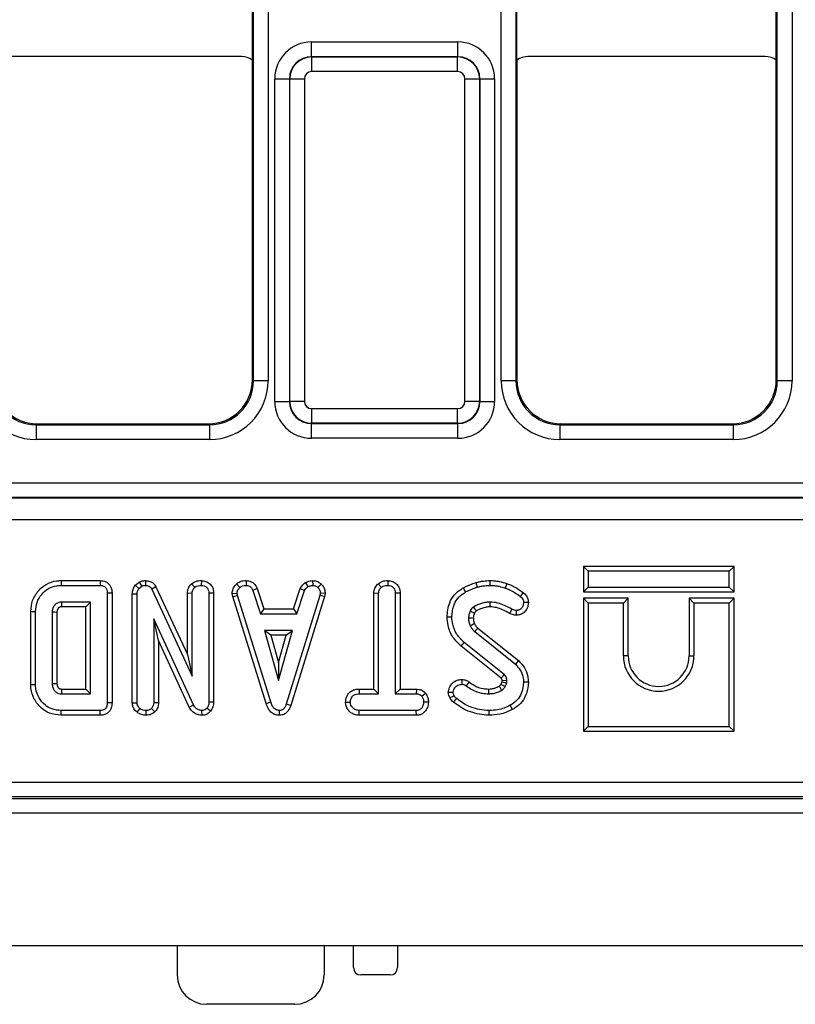
# Model space of a CAD drawing. Units: millimetres. Extents: x -121 to 664, y -32 to 370.
# Drawn here: x 112 to 123, y 157 to 171 of the extents above; entities that cross this region are included whole.
import ezdxf

# ---------------------------------------------------------------- set-up
doc = ezdxf.new("R2010")
doc.units = ezdxf.units.MM

msp = doc.modelspace()

# ---------------------------------------------------------------- linework, layer by layer
at = {"color": 7, "linetype": 'Continuous', "lineweight": 25}
for p, q in [((115.397518, 165.811332), (115.397518, 181.639564)), ((115.597487, 181.639564), (115.597487, 165.811332)), ((118.769498, 165.811332), (118.769498, 181.639564)), ((118.969468, 181.639564), (118.969468, 165.811332)), ((122.527518, 165.811332), (122.527518, 181.639564)), ((122.727487, 181.639564), (122.727487, 165.811332)), ((115.383493, 170.175452), (115.383493, 171.275444)), ((118.983493, 170.175452), (118.983493, 171.275444)), ((122.513493, 170.175452), (122.513493, 171.275444)), ((116.186877, 170.222033), (116.186877, 170.422003)), ((116.186877, 170.422003), (118.180108, 170.422003)), ((118.180108, 170.222033), (118.180108, 170.422003)), ((115.233499, 170.225448), (112.003487, 170.225448)), ((116.186877, 170.222033), (116.19049, 170.21842)), ((118.180108, 170.222033), (116.186877, 170.222033)), ((116.19049, 170.018451), (116.19049, 170.21842)), ((116.19049, 170.21842), (118.176495, 170.21842)), ((118.176495, 170.21842), (118.180108, 170.222033)), ((118.176495, 170.018451), (118.176495, 170.21842)), ((122.363499, 170.225448), (119.133487, 170.225448)), ((115.383493, 165.825357), (115.383493, 170.175452)), ((118.983493, 170.175452), (118.983493, 165.825357)), ((122.513493, 165.825357), (122.513493, 170.175452)), ((115.686953, 169.922079), (115.886923, 169.922079)), ((115.686953, 165.528741), (115.686953, 169.922079)), ((115.890536, 169.918466), (115.886923, 169.922079)), ((115.886923, 169.922079), (115.886923, 165.528741)), ((115.890536, 169.918466), (116.090505, 169.918466)), ((115.890536, 165.532354), (115.890536, 169.918466)), ((116.090505, 169.918466), (116.090505, 165.532354)), ((118.176495, 170.018451), (116.19049, 170.018451)), ((118.27648, 169.918466), (118.47645, 169.918466)), ((118.27648, 165.532354), (118.27648, 169.918466)), ((118.480063, 169.922079), (118.47645, 169.918466)), ((118.47645, 169.918466), (118.47645, 165.532354)), ((118.480063, 165.528741), (118.480063, 169.922079)), ((118.480063, 169.922079), (118.680032, 169.922079)), ((118.680032, 169.922079), (118.680032, 165.528741)), ((115.383493, 165.825357), (115.397518, 165.811332)), ((115.597487, 165.811332), (115.397518, 165.811332)), ((118.969468, 165.811332), (118.769498, 165.811332)), ((118.969468, 165.811332), (118.983493, 165.825357)), ((122.513493, 165.825357), (122.527518, 165.811332)), ((122.727487, 165.811332), (122.527518, 165.811332)), ((115.686953, 165.528741), (115.886923, 165.528741)), ((115.886923, 165.528741), (115.890536, 165.532354)), ((115.890536, 165.532354), (116.090505, 165.532354)), ((118.27648, 165.532354), (118.47645, 165.532354)), ((118.47645, 165.532354), (118.480063, 165.528741)), ((118.480063, 165.528741), (118.680032, 165.528741)), ((116.19049, 165.432369), (118.176495, 165.432369)), ((116.19049, 165.2324), (116.19049, 165.432369)), ((118.176495, 165.2324), (118.176495, 165.432369)), ((112.453401, 165.225448), (112.439376, 165.211423)), ((112.453401, 165.225448), (114.783584, 165.225448)), ((114.797609, 165.211423), (114.783584, 165.225448)), ((116.19049, 165.2324), (116.186877, 165.228787)), ((116.186877, 165.228787), (118.180108, 165.228787)), ((116.186877, 165.028817), (116.186877, 165.228787)), ((118.176495, 165.2324), (116.19049, 165.2324)), ((118.180108, 165.228787), (118.176495, 165.2324)), ((118.180108, 165.028817), (118.180108, 165.228787)), ((119.583401, 165.225448), (119.569376, 165.211423)), ((119.583401, 165.225448), (121.913584, 165.225448)), ((121.927609, 165.211423), (121.913584, 165.225448)), ((112.439376, 165.211423), (112.439376, 165.011453)), ((112.439376, 165.211423), (114.797609, 165.211423)), ((114.797609, 165.211423), (114.797609, 165.011453)), ((119.569376, 165.211423), (119.569376, 165.011453)), ((119.569376, 165.211423), (121.927609, 165.211423)), ((121.927609, 165.211423), (121.927609, 165.011453)), ((114.797609, 165.011453), (112.439376, 165.011453)), ((118.180108, 165.028817), (116.186877, 165.028817)), ((121.927609, 165.011453), (119.569376, 165.011453)), ((49.622487, 164.421987), (149.094498, 164.421987)), ((149.087638, 164.222018), (49.629347, 164.222018)), ((49.631245, 164.22012), (149.08574, 164.22012)), ((149.084025, 163.920166), (49.63296, 163.920166)), ((119.887346, 163.284047), (119.887346, 162.937565)), ((119.887346, 163.284047), (119.952587, 163.218806)), ((121.937828, 163.284047), (119.887346, 163.284047)), ((119.952587, 163.218806), (119.952587, 163.002806)), ((121.872587, 163.218806), (119.952587, 163.218806)), ((121.937828, 163.284047), (121.872587, 163.218806)), ((121.872587, 163.002806), (121.872587, 163.218806)), ((121.937828, 162.937565), (121.937828, 163.284047)), ((112.777897, 163.092047), (112.778847, 163.026806)), ((112.777897, 163.092047), (113.310141, 163.092047)), ((113.310141, 163.092047), (113.308813, 163.026806)), ((113.929319, 163.092096), (113.928384, 163.026806)), ((114.687972, 163.092109), (114.687506, 163.026806)), ((115.297399, 163.092143), (115.29608, 163.026806)), ((116.20036, 163.092241), (116.203479, 163.026806)), ((117.226141, 163.092109), (117.225668, 163.026806)), ((118.615692, 163.092065), (118.615357, 163.026806)), ((112.778847, 163.026806), (113.308813, 163.026806)), ((113.789225, 163.029859), (113.842107, 163.072363)), ((113.789225, 163.029859), (113.837928, 162.985302)), ((113.837928, 162.985302), (113.875884, 163.015809)), ((113.842107, 163.072363), (113.875884, 163.015809)), ((114.070481, 163.00638), (114.012455, 162.976434)), ((114.012455, 162.976434), (114.562641, 161.791991)), ((114.070481, 163.00638), (114.4974, 162.087307)), ((114.55467, 163.048993), (114.599178, 163.00091)), ((115.167068, 163.046264), (115.2113, 162.998073)), ((115.447987, 162.98283), (115.387246, 162.958698)), ((115.387246, 162.958698), (115.491891, 162.64086)), ((115.447987, 162.98283), (115.539097, 162.706101)), ((115.942, 162.706101), (116.033148, 162.983253)), ((115.989222, 162.64086), (116.093868, 162.959052)), ((116.033148, 162.983253), (116.093868, 162.959052)), ((116.101937, 163.063779), (116.138563, 163.009424)), ((116.319586, 163.044797), (116.27478, 162.997363)), ((117.093283, 163.048979), (117.137695, 163.00091)), ((118.251895, 162.99305), (118.283685, 162.935995)), ((118.422889, 163.064939), (118.44154, 163.002329)), ((118.84687, 163.051513), (118.825357, 162.989914)), ((119.887346, 162.937565), (119.952587, 163.002806)), ((119.952587, 163.002806), (121.872587, 163.002806)), ((121.937828, 162.937565), (121.872587, 163.002806)), ((113.472315, 162.921859), (113.407074, 162.921096)), ((113.407074, 162.921096), (113.407074, 161.429812)), ((113.472315, 162.921859), (113.472315, 161.429037)), ((113.748211, 162.913031), (113.813452, 162.911873)), ((113.748211, 161.427406), (113.748211, 162.913031)), ((113.813452, 161.429458), (113.813452, 162.911873)), ((114.4974, 162.923593), (114.562641, 162.921806)), ((114.4974, 162.087307), (114.4974, 162.923593)), ((114.562641, 161.791991), (114.562641, 162.921806)), ((114.854909, 162.922007), (114.789668, 162.921096)), ((114.789668, 162.921096), (114.789668, 161.437971)), ((114.854909, 162.922007), (114.854909, 161.436709)), ((115.107685, 162.918236), (115.173344, 162.922515)), ((115.116409, 162.874134), (115.107685, 162.918236)), ((115.116409, 162.874134), (115.179729, 162.890235)), ((115.570236, 161.420962), (115.116409, 162.874134)), ((115.179729, 162.890235), (115.173344, 162.922515)), ((115.632719, 161.439745), (115.179729, 162.890235)), ((116.300675, 162.888816), (115.843428, 161.410657)), ((116.364189, 162.873371), (115.905284, 161.389852)), ((116.306705, 162.922515), (116.300675, 162.888816)), ((116.364189, 162.873371), (116.300675, 162.888816)), ((116.372262, 162.918488), (116.306705, 162.922515)), ((116.372262, 162.918488), (116.364189, 162.873371)), ((117.035562, 162.923873), (117.100803, 162.92216)), ((117.035562, 161.616371), (117.035562, 162.923873)), ((117.100803, 161.55113), (117.100803, 162.92216)), ((117.393071, 162.923002), (117.32783, 162.92216)), ((117.32783, 162.92216), (117.32783, 161.55113)), ((117.393071, 162.923002), (117.393071, 161.616371)), ((119.068229, 162.929873), (119.029327, 162.877464)), ((119.887346, 162.937565), (121.937828, 162.937565)), ((119.887346, 162.852047), (119.952587, 162.786806)), ((120.497828, 162.852047), (119.887346, 162.852047)), ((119.887346, 162.852047), (119.887346, 161.041565)), ((120.497828, 162.852047), (120.432587, 162.786806)), ((120.497828, 162.066806), (120.497828, 162.852047)), ((121.327346, 162.852047), (121.327346, 162.066806)), ((121.327346, 162.852047), (121.392587, 162.786806)), ((121.937828, 162.852047), (121.327346, 162.852047)), ((121.937828, 162.852047), (121.872587, 162.786806)), ((121.937828, 161.041565), (121.937828, 162.852047)), ((113.180047, 162.799779), (112.782749, 162.799779)), ((112.782749, 162.799779), (112.784609, 162.734538)), ((113.114806, 162.734538), (112.784609, 162.734538)), ((113.114806, 162.734538), (113.180047, 162.799779)), ((113.114806, 161.616371), (113.114806, 162.734538)), ((113.180047, 161.55113), (113.180047, 162.799779)), ((115.539097, 162.706101), (115.491891, 162.64086)), ((115.539097, 162.706101), (115.942, 162.706101)), ((115.942, 162.706101), (115.989222, 162.64086)), ((118.885587, 162.643057), (118.915459, 162.701164)), ((118.979376, 162.620926), (118.978601, 162.686265)), ((119.139009, 162.793581), (119.073668, 162.793039)), ((119.952587, 162.786806), (119.952587, 161.106806)), ((120.432587, 162.786806), (119.952587, 162.786806)), ((120.432587, 162.066806), (120.432587, 162.786806)), ((121.392587, 162.786806), (121.392587, 162.066806)), ((121.872587, 162.786806), (121.392587, 162.786806)), ((121.872587, 161.106806), (121.872587, 162.786806)), ((112.365616, 162.673502), (112.430857, 162.672785)), ((112.365616, 161.677455), (112.365616, 162.673502)), ((112.430857, 161.678123), (112.430857, 162.672785)), ((112.657884, 162.660725), (112.657884, 161.690184)), ((112.723125, 162.65976), (112.723125, 161.691358)), ((114.580023, 161.401079), (114.040479, 162.572752)), ((114.040479, 162.572752), (114.040479, 161.429812)), ((114.10572, 162.275097), (114.040479, 162.572752)), ((115.491891, 162.64086), (115.989222, 162.64086)), ((118.032181, 162.597252), (118.097452, 162.597583)), ((115.549003, 162.413833), (115.739138, 161.732752)), ((115.929273, 162.413833), (115.549003, 162.413833)), ((115.634951, 162.348592), (115.549003, 162.413833)), ((115.739138, 161.732752), (115.929273, 162.413833)), ((115.843324, 162.348592), (115.929273, 162.413833)), ((118.452399, 162.446188), (119.003667, 162.002769)), ((114.10572, 162.275097), (114.10572, 161.428375)), ((114.521816, 161.371504), (114.10572, 162.275097)), ((115.634951, 162.348592), (115.739138, 161.975386)), ((115.843324, 162.348592), (115.634951, 162.348592)), ((115.739138, 161.975386), (115.843324, 162.348592)), ((118.409259, 162.39716), (118.962283, 161.952329)), ((118.225574, 162.198912), (118.266658, 162.249593)), ((118.767234, 161.762398), (118.225574, 162.198912)), ((118.809395, 161.812211), (118.266658, 162.249593)), ((114.4974, 162.087307), (114.562641, 161.791991)), ((120.497828, 162.066806), (120.432587, 162.066806)), ((121.327346, 162.066806), (121.392587, 162.066806)), ((115.739138, 161.975386), (115.739138, 161.732752)), ((119.003667, 162.002769), (118.962283, 161.952329)), ((118.235125, 161.745928), (118.234732, 161.680606)), ((112.365616, 161.677455), (112.430857, 161.678123)), ((112.657884, 161.690184), (112.723125, 161.691358)), ((112.784458, 161.616371), (113.114806, 161.616371)), ((113.114806, 161.616371), (113.180047, 161.55113)), ((116.836454, 161.616371), (116.837594, 161.55113)), ((116.836454, 161.616371), (117.035562, 161.616371)), ((117.035562, 161.616371), (117.100803, 161.55113)), ((117.393071, 161.616371), (117.32783, 161.55113)), ((117.393071, 161.616371), (117.615391, 161.616371)), ((117.615391, 161.616371), (117.613743, 161.55113)), ((118.331946, 161.712384), (118.293972, 161.659323)), ((118.767393, 161.682662), (118.78088, 161.712768)), ((118.846641, 161.730623), (118.781403, 161.728589)), ((118.824293, 161.6501), (118.844158, 161.694441)), ((119.138931, 161.708069), (119.073668, 161.708275)), ((112.782749, 161.55113), (113.180047, 161.55113)), ((116.837594, 161.55113), (117.100803, 161.55113)), ((117.32783, 161.55113), (117.613743, 161.55113)), ((117.741758, 161.557629), (117.690364, 161.516721)), ((118.048531, 161.571606), (118.114124, 161.572059)), ((113.472315, 161.429037), (113.407074, 161.429812)), ((113.748211, 161.427406), (113.813452, 161.429458)), ((113.81271, 161.299173), (113.853891, 161.349998)), ((114.057177, 161.306435), (114.010682, 161.352836)), ((114.10572, 161.428375), (114.040479, 161.429812)), ((114.521816, 161.371504), (114.580023, 161.401079)), ((114.81205, 161.312861), (114.763063, 161.356029)), ((114.854909, 161.436709), (114.789668, 161.437971)), ((115.570236, 161.420962), (115.632719, 161.439745)), ((115.905284, 161.389852), (115.843428, 161.410657)), ((116.649429, 161.437508), (116.714857, 161.437616)), ((117.779059, 161.437213), (117.713776, 161.437616)), ((118.922481, 161.337866), (118.890982, 161.395049)), ((112.777881, 161.258862), (112.778847, 161.324103)), ((113.310153, 161.258862), (112.777881, 161.258862)), ((113.308813, 161.324103), (112.778847, 161.324103)), ((113.310153, 161.258862), (113.308813, 161.324103)), ((113.938602, 161.258784), (113.938317, 161.324103)), ((114.698057, 161.258812), (114.696374, 161.324103)), ((115.750072, 161.258777), (115.74978, 161.324103)), ((116.836452, 161.258862), (116.837949, 161.324103)), ((117.615126, 161.258862), (116.836452, 161.258862)), ((117.613388, 161.324103), (116.837949, 161.324103)), ((117.615126, 161.258862), (117.613388, 161.324103)), ((118.603624, 161.258837), (118.603651, 161.324103)), ((119.887346, 161.041565), (119.952587, 161.106806)), ((119.952587, 161.106806), (121.872587, 161.106806)), ((121.937828, 161.041565), (121.872587, 161.106806)), ((119.887346, 161.041565), (121.937828, 161.041565)), ((74.418493, 160.349916), (124.298493, 160.349916)), ((124.301923, 160.149946), (74.415063, 160.149946)), ((75.33314, 160.125448), (123.383846, 160.125448)), ((249.358493, 159.925448), (49.358493, 159.925448)), ((49.358493, 158.125448), (249.358493, 158.125448)), ((114.358493, 158.125448), (114.358493, 157.725448)), ((116.358493, 158.125448), (116.358493, 157.725448)), ((116.758493, 157.825448), (116.758493, 158.125448)), ((117.358493, 158.125448), (117.358493, 157.825448)), ((117.258493, 157.725448), (116.858493, 157.725448)), ((115.958493, 157.325448), (114.758493, 157.325448))]:
    msp.add_line(p, q, dxfattribs=at)
at = {"color": 7, "linetype": 'Continuous', "lineweight": 25, "flags": 128}
for points in [[(118.619865, 162.734504), (118.619453, 162.762519), (118.618905, 162.799779)], [(112.723125, 162.65976), (112.694698, 162.660186), (112.657884, 162.660725)], [(118.389768, 162.583092), (118.365393, 162.582812), (118.324479, 162.582329)], [(118.405117, 162.503303), (118.390757, 162.497091), (118.367905, 162.487209), (118.345053, 162.477329)], [(118.452399, 162.446188), (118.442082, 162.434469), (118.425669, 162.415816), (118.409259, 162.39716)], [(118.597107, 161.616399), (118.597161, 161.594261), (118.597266, 161.55113)], [(118.069185, 161.498644), (118.085512, 161.506521), (118.106737, 161.516762), (118.127959, 161.527008)], [(118.122839, 161.435069), (118.134213, 161.449178), (118.149, 161.467519), (118.163786, 161.48586)]]:
    msp.add_lwpolyline(points, dxfattribs=at)
at = {"color": 7, "linetype": 'Continuous', "lineweight": 25}
for centre, radius, start, end in [((94.64785, 111.424518), 56.464888, 65.1181583, 65.1844033), ((120.912587, 162.066806), 0.48, 180, 0), ((120.912587, 162.066806), 0.414759, 180, 0), ((114.758493, 157.725448), 0.4, 180, 270), ((115.958493, 157.725448), 0.4, 270, 0), ((116.858493, 157.825448), 0.1, 180, 270), ((117.258493, 157.825448), 0.1, 270, 0)]:
    msp.add_arc(centre, radius, start, end, dxfattribs=at)
for centre, major_axis, ratio, start_param, end_param in [((116.187029, 169.921927), (-0.353661, 0.353661), 0.99969546, 5.497939437, 7.068431177), ((118.179956, 169.921927), (-0.353661, -0.353661), 0.99969546, 2.356346783, 3.926838524), ((115.233487, 169.975442), (0.176785, 0.176785), 0.999951263, 0.141909239, 0.785373794), ((116.187029, 169.921927), (0.212283, -0.212283), 0.999289757, 2.356346783, 3.926838524), ((116.19052, 169.918436), (0.212132, 0.212132), 0.999898518, 0.785550457, 2.356042197), ((118.176465, 169.918436), (0.212132, -0.212132), 0.999898518, 0.785550457, 2.356042197), ((118.179956, 169.921927), (0.212283, 0.212283), 0.999289757, 5.497939437, 7.068431177), ((119.133499, 169.975442), (0.176785, -0.176785), 0.999951263, 2.356218859, 2.999683415), ((122.363487, 169.975442), (0.176785, 0.176785), 0.999951263, 0.141909239, 0.785373794), ((116.19052, 169.918436), (-0.070732, 0.070732), 0.99969546, 5.497939437, 7.068431177), ((118.176465, 169.918436), (-0.070732, -0.070732), 0.99969546, 2.356346783, 3.926838524), ((112.43962, 165.811575), (-0.565858, -0.565858), 0.99969546, 5.497939437, 7.068431177), ((112.43962, 165.811575), (0.424479, 0.424479), 0.999492567, 2.356346783, 3.926838524), ((112.453584, 165.825539), (-0.424393, -0.424393), 0.99969546, 5.497939437, 7.068431177), ((114.783401, 165.825539), (0.424393, -0.424393), 0.99969546, 5.497939437, 7.068431177), ((114.797365, 165.811575), (0.565858, -0.565858), 0.99969546, 5.497939437, 7.068431177), ((114.797365, 165.811575), (0.424479, -0.424479), 0.999492567, 5.497939437, 7.068431177), ((119.56962, 165.811575), (-0.565858, -0.565858), 0.99969546, 5.497939437, 7.068431177), ((119.56962, 165.811575), (0.424479, 0.424479), 0.999492567, 2.356346783, 3.926838524), ((119.583584, 165.825539), (-0.424393, -0.424393), 0.99969546, 5.497939437, 7.068431177), ((121.913401, 165.825539), (0.424393, -0.424393), 0.99969546, 5.497939437, 7.068431177), ((121.927365, 165.811575), (0.565858, -0.565858), 0.99969546, 5.497939437, 7.068431177), ((121.927365, 165.811575), (0.424479, -0.424479), 0.999492567, 5.497939437, 7.068431177), ((116.187029, 165.528893), (-0.353661, -0.353661), 0.99969546, 5.497939437, 7.068431177), ((116.187029, 165.528893), (0.212283, 0.212283), 0.999289757, 2.356346783, 3.926838524), ((116.19052, 165.532384), (0.212132, -0.212132), 0.999898518, 3.92714311, 5.497634851), ((116.19052, 165.532384), (-0.070732, -0.070732), 0.99969546, 5.497939437, 7.068431177), ((118.176465, 165.532384), (0.070732, -0.070732), 0.99969546, 5.497939437, 7.068431177), ((118.176465, 165.532384), (0.212132, 0.212132), 0.999898518, 3.92714311, 5.497634851), ((118.179956, 165.528893), (0.212283, -0.212283), 0.999289757, 5.497939437, 7.068431177), ((118.179956, 165.528893), (0.353661, -0.353661), 0.99969546, 5.497939437, 7.068431177)]:
    msp.add_ellipse(centre, major_axis=major_axis, ratio=ratio, start_param=start_param, end_param=end_param, dxfattribs=at)
for points, knots in [([(112.365616, 162.673502), (112.370729, 162.723484), (112.381131, 162.825178), (112.463707, 162.955578), (112.57725, 163.05185), (112.690541, 163.088672), (112.757584, 163.091262), (112.777897, 163.092047)], [0, 0, 0, 0, 0.2292821887, 0.4665029576, 0.6904207848, 0.9062045234, 1, 1, 1, 1]), ([(113.310141, 163.092047), (113.336802, 163.089372), (113.379272, 163.085112), (113.427661, 163.051226), (113.455653, 163.012451), (113.470377, 162.967593), (113.471686, 162.936705), (113.472315, 162.921859)], [0, 0, 0, 0, 0.297707358, 0.474248575, 0.650571952, 0.8320542671, 1, 1, 1, 1]), ([(113.842107, 163.072363), (113.855665, 163.078239), (113.883479, 163.090294), (113.913785, 163.091485), (113.929319, 163.092096)], [0, 0, 0, 0, 0.487470957, 1, 1, 1, 1]), ([(113.929319, 163.092096), (113.949211, 163.090205), (113.98604, 163.086705), (114.03354, 163.05875), (114.057934, 163.028693), (114.068343, 163.010181), (114.070481, 163.00638)], [0, 0, 0, 0, 0.341753901, 0.632757312, 0.924583384, 1, 1, 1, 1]), ([(114.55467, 163.048993), (114.573389, 163.061691), (114.613494, 163.088894), (114.662069, 163.090991), (114.687972, 163.092109)], [0, 0, 0, 0, 0.466750327, 1, 1, 1, 1]), ([(114.687972, 163.092109), (114.708636, 163.089932), (114.750548, 163.085516), (114.804282, 163.05253), (114.839012, 163.006708), (114.853298, 162.961235), (114.854436, 162.933538), (114.854909, 162.922007)], [0, 0, 0, 0, 0.232538495, 0.47164822, 0.687370459, 0.869840299, 1, 1, 1, 1]), ([(115.167068, 163.046264), (115.178617, 163.055162), (115.205629, 163.075976), (115.251864, 163.090226), (115.284341, 163.091593), (115.297399, 163.092143)], [0, 0, 0, 0, 0.3086901317, 0.7220489375, 1, 1, 1, 1]), ([(115.297399, 163.092143), (115.321375, 163.089214), (115.361087, 163.084363), (115.411181, 163.049261), (115.434014, 163.012875), (115.445206, 162.988809), (115.447987, 162.98283)], [0, 0, 0, 0, 0.360408188, 0.59693802, 0.899868001, 1, 1, 1, 1]), ([(116.101937, 163.063779), (116.113287, 163.069637), (116.134373, 163.080521), (116.168259, 163.087696), (116.189702, 163.090732), (116.20036, 163.092241)], [0, 0, 0, 0, 0.369594228, 0.686660896, 1, 1, 1, 1]), ([(116.20036, 163.092241), (116.213924, 163.091526), (116.245467, 163.089863), (116.28738, 163.072794), (116.310275, 163.052891), (116.319586, 163.044797)], [0, 0, 0, 0, 0.30919603, 0.719046905, 1, 1, 1, 1]), ([(117.093283, 163.048979), (117.111851, 163.061685), (117.15175, 163.088989), (117.200225, 163.091022), (117.226141, 163.092109)], [0, 0, 0, 0, 0.465366176, 1, 1, 1, 1]), ([(117.226141, 163.092109), (117.246802, 163.08993), (117.288705, 163.085512), (117.342473, 163.052539), (117.377079, 163.006688), (117.391544, 162.961606), (117.392627, 162.934226), (117.393071, 162.923002)], [0, 0, 0, 0, 0.2333896785, 0.4733448022, 0.6899077483, 0.8728742207, 1, 1, 1, 1]), ([(118.422889, 163.064939), (118.440325, 163.069144), (118.475601, 163.077652), (118.539758, 163.089144), (118.586908, 163.090958), (118.615692, 163.092065)], [0, 0, 0, 0, 0.275738816, 0.55785599, 1, 1, 1, 1]), ([(118.615692, 163.092065), (118.636628, 163.091406), (118.678977, 163.090073), (118.757154, 163.079808), (118.81225, 163.062432), (118.84687, 163.051513)], [0, 0, 0, 0, 0.26651316, 0.53911948, 1, 1, 1, 1]), ([(112.430857, 162.672785), (112.434974, 162.714596), (112.443225, 162.798389), (112.510257, 162.906985), (112.602788, 162.989763), (112.700293, 163.023731), (112.75952, 163.026049), (112.778847, 163.026806)], [0, 0, 0, 0, 0.226684021, 0.454296879, 0.676757968, 0.894514815, 1, 1, 1, 1]), ([(113.308813, 163.026806), (113.326096, 163.02549), (113.351907, 163.023524), (113.380683, 163.004303), (113.397691, 162.980948), (113.406168, 162.951888), (113.406793, 162.930632), (113.407074, 162.921096)], [0, 0, 0, 0, 0.3087785178, 0.4611372987, 0.6132102085, 0.8264786887, 1, 1, 1, 1]), ([(113.748211, 162.913031), (113.749935, 162.933173), (113.753562, 162.975548), (113.776952, 163.01117), (113.789225, 163.029859)], [0, 0, 0, 0, 0.475317719, 1, 1, 1, 1]), ([(113.813452, 162.911873), (113.814375, 162.924411), (113.815802, 162.943783), (113.826487, 162.968029), (113.834082, 162.979496), (113.837928, 162.985302)], [0, 0, 0, 0, 0.47520265, 0.734257117, 1, 1, 1, 1]), ([(113.875884, 163.015809), (113.884054, 163.019229), (113.896493, 163.024435), (113.914521, 163.026423), (113.923747, 163.026678), (113.928384, 163.026806)], [0, 0, 0, 0, 0.487698682, 0.742525897, 1, 1, 1, 1]), ([(113.928384, 163.026806), (113.94317, 163.025304), (113.96728, 163.022856), (113.995553, 163.003584), (114.006559, 162.98681), (114.011789, 162.977607), (114.012455, 162.976434)], [0, 0, 0, 0, 0.424547626, 0.692333203, 0.960798974, 1, 1, 1, 1]), ([(114.4974, 162.923593), (114.500322, 162.945412), (114.506197, 162.989287), (114.535603, 163.027906), (114.552474, 163.046564), (114.55467, 163.048993)], [0, 0, 0, 0, 0.4625024414, 0.9300292521, 1, 1, 1, 1]), ([(114.562641, 162.921806), (114.563678, 162.932241), (114.566072, 162.956332), (114.582521, 162.982345), (114.595376, 162.996672), (114.599178, 163.00091)], [0, 0, 0, 0, 0.349873282, 0.80768762, 1, 1, 1, 1]), ([(114.599178, 163.00091), (114.607294, 163.006695), (114.626996, 163.020738), (114.658916, 163.025669), (114.680226, 163.026516), (114.687506, 163.026806)], [0, 0, 0, 0, 0.315587532, 0.766166306, 1, 1, 1, 1]), ([(114.687506, 163.026806), (114.700909, 163.02542), (114.727861, 163.022635), (114.759584, 163.002697), (114.781199, 162.97446), (114.788969, 162.946546), (114.789489, 162.927606), (114.789668, 162.921096)], [0, 0, 0, 0, 0.242807288, 0.488282755, 0.655086125, 0.881452266, 1, 1, 1, 1]), ([(115.107685, 162.918236), (115.109989, 162.938799), (115.114645, 162.980353), (115.143253, 163.021209), (115.16232, 163.041269), (115.167068, 163.046264)], [0, 0, 0, 0, 0.423872482, 0.85654008, 1, 1, 1, 1]), ([(115.173344, 162.922515), (115.174861, 162.933439), (115.178334, 162.958454), (115.196427, 162.9823), (115.20867, 162.995283), (115.2113, 162.998073)], [0, 0, 0, 0, 0.378390475, 0.866449844, 1, 1, 1, 1]), ([(115.2113, 162.998073), (115.223054, 163.006418), (115.246617, 163.023147), (115.277925, 163.026132), (115.294113, 163.026733), (115.29608, 163.026806)], [0, 0, 0, 0, 0.466511894, 0.935162353, 1, 1, 1, 1]), ([(115.29608, 163.026806), (115.308065, 163.025606), (115.328057, 163.023604), (115.353835, 163.010937), (115.372823, 162.988769), (115.381777, 162.970101), (115.387246, 162.958698)], [0, 0, 0, 0, 0.294608719, 0.491434806, 0.689335745, 1, 1, 1, 1]), ([(116.033148, 162.983253), (116.046573, 163.004643), (116.065675, 163.035077), (116.09363, 163.057204), (116.101937, 163.063779)], [0, 0, 0, 0, 0.702854976, 1, 1, 1, 1]), ([(116.093868, 162.959052), (116.098771, 162.967566), (116.106902, 162.981684), (116.123711, 162.997076), (116.133602, 163.005299), (116.138563, 163.009424)], [0, 0, 0, 0, 0.430865907, 0.714497616, 1, 1, 1, 1]), ([(116.138563, 163.009424), (116.148716, 163.013798), (116.164169, 163.020456), (116.186404, 163.024373), (116.197782, 163.025994), (116.203479, 163.026806)], [0, 0, 0, 0, 0.488909822, 0.744104238, 1, 1, 1, 1]), ([(116.203479, 163.026806), (116.215793, 163.025736), (116.240552, 163.023586), (116.263099, 163.008098), (116.273467, 162.99857), (116.27478, 162.997363)], [0, 0, 0, 0, 0.463556448, 0.932056919, 1, 1, 1, 1]), ([(116.27478, 162.997363), (116.283503, 162.987845), (116.301024, 162.968728), (116.305788, 162.940027), (116.30658, 162.924907), (116.306705, 162.922515)], [0, 0, 0, 0, 0.454953856, 0.91378855, 1, 1, 1, 1]), ([(116.319586, 163.044797), (116.332374, 163.030758), (116.35818, 163.002428), (116.37054, 162.955457), (116.371845, 162.927453), (116.372262, 162.918488)], [0, 0, 0, 0, 0.400432609, 0.808060503, 1, 1, 1, 1]), ([(117.035562, 162.923873), (117.038511, 162.945618), (117.044438, 162.989331), (117.073779, 163.028045), (117.090964, 163.04649), (117.093283, 163.048979)], [0, 0, 0, 0, 0.461293196, 0.927305427, 1, 1, 1, 1]), ([(117.100803, 162.92216), (117.101661, 162.931655), (117.103748, 162.954762), (117.11956, 162.981203), (117.133208, 162.996034), (117.137695, 163.00091)], [0, 0, 0, 0, 0.318862789, 0.776028705, 1, 1, 1, 1]), ([(117.137695, 163.00091), (117.144521, 163.006039), (117.161342, 163.018677), (117.192756, 163.025395), (117.215387, 163.026365), (117.225668, 163.026806)], [0, 0, 0, 0, 0.2714857911, 0.6690230894, 1, 1, 1, 1]), ([(117.225668, 163.026806), (117.239063, 163.02542), (117.266001, 163.022635), (117.297794, 163.002695), (117.319491, 162.974174), (117.327244, 162.946585), (117.327689, 162.928036), (117.32783, 162.92216)], [0, 0, 0, 0, 0.2442759171, 0.4912336055, 0.6600889351, 0.892339285, 1, 1, 1, 1]), ([(118.032181, 162.597252), (118.038549, 162.66309), (118.049087, 162.772036), (118.128616, 162.905261), (118.203076, 162.96296), (118.245656, 162.989204), (118.251895, 162.99305)], [0, 0, 0, 0, 0.413068629, 0.683528144, 0.953628984, 1, 1, 1, 1]), ([(118.251895, 162.99305), (118.266782, 163.000398), (118.296913, 163.015271), (118.353885, 163.039478), (118.396361, 163.055151), (118.422889, 163.064939)], [0, 0, 0, 0, 0.26829984, 0.54301663, 1, 1, 1, 1]), ([(118.283685, 162.935995), (118.298143, 162.943084), (118.327061, 162.957261), (118.379696, 162.979495), (118.418171, 162.993701), (118.44154, 163.002329)], [0, 0, 0, 0, 0.281914315, 0.563837107, 1, 1, 1, 1]), ([(118.44154, 163.002329), (118.458615, 163.006419), (118.492774, 163.014601), (118.550702, 163.024536), (118.591819, 163.02598), (118.615357, 163.026806)], [0, 0, 0, 0, 0.2993793494, 0.5989267048, 1, 1, 1, 1]), ([(118.615357, 163.026806), (118.636216, 163.026135), (118.677961, 163.024792), (118.748877, 163.014442), (118.797081, 162.998982), (118.825357, 162.989914)], [0, 0, 0, 0, 0.292211344, 0.584815003, 1, 1, 1, 1]), ([(118.825357, 162.989914), (118.848078, 162.981645), (118.896023, 162.964195), (118.962953, 162.923536), (119.007135, 162.892868), (119.029327, 162.877464)], [0, 0, 0, 0, 0.309533641, 0.65318536, 1, 1, 1, 1]), ([(118.84687, 163.051513), (118.869706, 163.043192), (118.915888, 163.026362), (118.989801, 162.984722), (119.039182, 162.950188), (119.068229, 162.929873)], [0, 0, 0, 0, 0.287117011, 0.580655689, 1, 1, 1, 1]), ([(118.097452, 162.597583), (118.102024, 162.648919), (118.109836, 162.736621), (118.168098, 162.849349), (118.233252, 162.904867), (118.273895, 162.929952), (118.283685, 162.935995)], [0, 0, 0, 0, 0.3782731, 0.646240979, 0.914782705, 1, 1, 1, 1]), ([(119.029327, 162.877464), (119.03714, 162.871227), (119.052865, 162.858672), (119.06859, 162.832247), (119.072671, 162.80919), (119.073474, 162.796182), (119.073668, 162.793039)], [0, 0, 0, 0, 0.300824548, 0.605482799, 0.904687792, 1, 1, 1, 1]), ([(119.068229, 162.929873), (119.08338, 162.916933), (119.111933, 162.892548), (119.135019, 162.842756), (119.137723, 162.809434), (119.139009, 162.793581)], [0, 0, 0, 0, 0.372122795, 0.701265519, 1, 1, 1, 1]), ([(112.782749, 162.799779), (112.76755, 162.79826), (112.73699, 162.795206), (112.705426, 162.773092), (112.686233, 162.752579), (112.677148, 162.739343), (112.671642, 162.728416), (112.666921, 162.717155), (112.659459, 162.69508), (112.658531, 162.674828), (112.657884, 162.660725)], [0, 0, 0, 0, 0.216964627, 0.436237578, 0.534002594, 0.622162205, 0.666132943, 0.710092384, 0.798107855, 1, 1, 1, 1]), ([(112.784609, 162.734538), (112.781691, 162.73437), (112.776195, 162.734055), (112.768223, 162.73309), (112.761088, 162.730489), (112.753476, 162.726493), (112.745799, 162.720466), (112.738891, 162.713359), (112.734207, 162.707298), (112.731029, 162.701394), (112.728468, 162.695205), (112.725385, 162.686136), (112.723439, 162.674216), (112.723237, 162.664881), (112.723125, 162.65976)], [0, 0, 0, 0, 0.080360698, 0.151391686, 0.219581795, 0.287685699, 0.387028067, 0.486109651, 0.559730475, 0.596488946, 0.670048784, 0.743550257, 0.85929627, 1, 1, 1, 1]), ([(118.395425, 162.734508), (118.395024, 162.734243), (118.393022, 162.732916), (118.387825, 162.729446), (118.381631, 162.724843), (118.371855, 162.715541), (118.359081, 162.700344), (118.350803, 162.684557), (118.346118, 162.675623)], [0, 0, 0, 0, 0.018513252, 0.092568327, 0.240857353, 0.314954048, 0.612294599, 1, 1, 1, 1]), ([(118.618905, 162.799779), (118.599191, 162.798731), (118.559711, 162.796632), (118.482974, 162.778287), (118.430325, 162.75196), (118.395425, 162.734508)], [0, 0, 0, 0, 0.251610893, 0.503897255, 1, 1, 1, 1]), ([(118.428691, 162.678278), (118.428005, 162.679433), (118.424587, 162.685186), (118.418448, 162.695541), (118.408043, 162.713128), (118.400375, 162.72612), (118.395425, 162.734508)], [0, 0, 0, 0, 0.061698878, 0.307218739, 0.552738599, 1, 1, 1, 1]), ([(118.428691, 162.678278), (118.427619, 162.677553), (118.426149, 162.67656), (118.423922, 162.674963), (118.419996, 162.671382), (118.414752, 162.664858), (118.40943, 162.65624), (118.406604, 162.650653), (118.405358, 162.648189)], [0, 0, 0, 0, 0.100684224, 0.13806508, 0.213033128, 0.513129073, 0.78522287, 1, 1, 1, 1]), ([(118.619865, 162.734504), (118.6009, 162.733435), (118.562399, 162.731265), (118.497249, 162.713042), (118.454248, 162.691238), (118.428691, 162.678278)], [0, 0, 0, 0, 0.282542477, 0.573577582, 1, 1, 1, 1]), ([(118.915459, 162.701164), (118.882304, 162.719548), (118.820305, 162.753926), (118.720922, 162.792118), (118.653375, 162.79719), (118.618905, 162.799779)], [0, 0, 0, 0, 0.3601466723, 0.6734653469, 1, 1, 1, 1]), ([(118.885587, 162.643057), (118.85308, 162.661193), (118.79569, 162.693211), (118.706439, 162.727755), (118.648868, 162.732243), (118.619865, 162.734504)], [0, 0, 0, 0, 0.393299953, 0.694350211, 1, 1, 1, 1]), ([(118.978601, 162.686265), (118.967898, 162.686714), (118.951614, 162.687398), (118.930775, 162.694286), (118.920587, 162.698861), (118.915459, 162.701164)], [0, 0, 0, 0, 0.487833111, 0.742190611, 1, 1, 1, 1]), ([(119.073668, 162.793039), (119.07159, 162.775385), (119.068093, 162.745695), (119.044736, 162.713406), (119.020285, 162.693646), (118.996981, 162.687443), (118.983025, 162.686549), (118.978601, 162.686265)], [0, 0, 0, 0, 0.33019151, 0.55533858, 0.734901952, 0.915948385, 1, 1, 1, 1]), ([(119.139009, 162.793581), (119.136035, 162.767645), (119.130829, 162.722249), (119.093573, 162.667784), (119.048485, 162.632616), (119.006868, 162.622585), (118.984482, 162.621234), (118.979376, 162.620926)], [0, 0, 0, 0, 0.296201099, 0.518447002, 0.74112744, 0.94095573, 1, 1, 1, 1]), ([(118.225574, 162.198912), (118.18467, 162.238063), (118.102201, 162.316998), (118.042796, 162.462839), (118.035239, 162.558528), (118.032181, 162.597252)], [0, 0, 0, 0, 0.369424826, 0.744817925, 1, 1, 1, 1]), ([(118.266658, 162.249593), (118.230557, 162.284072), (118.158316, 162.353069), (118.106705, 162.480627), (118.100122, 162.563835), (118.097452, 162.597583)], [0, 0, 0, 0, 0.372554335, 0.745521088, 1, 1, 1, 1]), ([(118.346118, 162.675623), (118.343031, 162.66817), (118.336854, 162.653256), (118.328119, 162.622253), (118.325931, 162.598261), (118.324479, 162.582329)], [0, 0, 0, 0, 0.2512867416, 0.5028108465, 1, 1, 1, 1]), ([(118.324479, 162.582329), (118.324938, 162.573356), (118.325858, 162.555401), (118.330384, 162.519733), (118.339195, 162.494264), (118.345053, 162.477329)], [0, 0, 0, 0, 0.250775484, 0.50183385, 1, 1, 1, 1]), ([(118.405358, 162.648189), (118.402683, 162.641417), (118.397095, 162.627267), (118.391274, 162.605457), (118.390254, 162.59031), (118.389768, 162.583092)], [0, 0, 0, 0, 0.3245834952, 0.678144276, 1, 1, 1, 1]), ([(118.389768, 162.583092), (118.390159, 162.574984), (118.390984, 162.557871), (118.395549, 162.530915), (118.40181, 162.512845), (118.405117, 162.503303)], [0, 0, 0, 0, 0.298240154, 0.629420618, 1, 1, 1, 1]), ([(118.979376, 162.620926), (118.969435, 162.621296), (118.940922, 162.622357), (118.909492, 162.632197), (118.889099, 162.641462), (118.885587, 162.643057)], [0, 0, 0, 0, 0.3070207449, 0.8806536337, 1, 1, 1, 1]), ([(118.345053, 162.477329), (118.350817, 162.466831), (118.36198, 162.446498), (118.384959, 162.420601), (118.401132, 162.405), (118.409259, 162.39716)], [0, 0, 0, 0, 0.3468115935, 0.6717459822, 1, 1, 1, 1]), ([(118.405117, 162.503303), (118.409009, 162.496472), (118.41734, 162.481851), (118.434445, 162.463627), (118.446625, 162.451797), (118.452399, 162.446188)], [0, 0, 0, 0, 0.3155865, 0.675496621, 1, 1, 1, 1]), ([(118.962283, 161.952329), (118.986444, 161.927982), (119.034725, 161.879326), (119.067757, 161.790182), (119.071935, 161.732295), (119.073668, 161.708275)], [0, 0, 0, 0, 0.369489927, 0.7383788815, 1, 1, 1, 1]), ([(119.003667, 162.002769), (119.034202, 161.971712), (119.09373, 161.911164), (119.132568, 161.803033), (119.137119, 161.735109), (119.138931, 161.708069)], [0, 0, 0, 0, 0.387968501, 0.756359864, 1, 1, 1, 1]), ([(118.048531, 161.571606), (118.052279, 161.593245), (118.060616, 161.641384), (118.102611, 161.69707), (118.155757, 161.733247), (118.200407, 161.744538), (118.226966, 161.745602), (118.235125, 161.745928)], [0, 0, 0, 0, 0.232735912, 0.517738162, 0.715504048, 0.912606105, 1, 1, 1, 1]), ([(118.235125, 161.745928), (118.244184, 161.745374), (118.269835, 161.743804), (118.303319, 161.731793), (118.324505, 161.717429), (118.331946, 161.712384)], [0, 0, 0, 0, 0.261561134, 0.740652756, 1, 1, 1, 1]), ([(118.767234, 161.762398), (118.767703, 161.762949), (118.772112, 161.768142), (118.780454, 161.77798), (118.794038, 161.794033), (118.80368, 161.805447), (118.809395, 161.812211)], [0, 0, 0, 0, 0.033275822, 0.313112072, 0.592948321, 1, 1, 1, 1]), ([(118.781403, 161.728589), (118.781162, 161.732947), (118.780784, 161.739806), (118.779273, 161.747585), (118.77753, 161.751624), (118.776089, 161.754032), (118.772593, 161.757577), (118.769579, 161.760289), (118.767234, 161.762398)], [0, 0, 0, 0, 0.340708719, 0.536264826, 0.613053303, 0.683290476, 0.753678713, 1, 1, 1, 1]), ([(118.846641, 161.730623), (118.846003, 161.740695), (118.845045, 161.755811), (118.839005, 161.774693), (118.829585, 161.793573), (118.817753, 161.804496), (118.809395, 161.812211)], [0, 0, 0, 0, 0.32421056, 0.486548312, 0.637317408, 1, 1, 1, 1]), ([(112.777881, 161.258862), (112.723518, 161.264226), (112.626113, 161.273837), (112.498416, 161.357778), (112.407014, 161.474508), (112.368257, 161.59226), (112.366141, 161.660524), (112.365616, 161.677455)], [0, 0, 0, 0, 0.24817868, 0.444672143, 0.685177303, 0.921915273, 1, 1, 1, 1]), ([(112.778847, 161.324103), (112.736912, 161.327704), (112.659877, 161.334319), (112.554045, 161.396851), (112.474535, 161.491806), (112.434363, 161.594466), (112.431685, 161.658366), (112.430857, 161.678123)], [0, 0, 0, 0, 0.226741478, 0.416531039, 0.652023529, 0.892411881, 1, 1, 1, 1]), ([(112.657884, 161.690184), (112.65937, 161.671932), (112.661468, 161.64616), (112.674722, 161.61626), (112.686447, 161.598599), (112.700292, 161.583365), (112.720372, 161.56669), (112.748347, 161.553209), (112.771778, 161.551793), (112.782749, 161.55113)], [0, 0, 0, 0, 0.261053042, 0.368612217, 0.467131808, 0.565523258, 0.663977889, 0.842656022, 1, 1, 1, 1]), ([(112.723125, 161.691358), (112.723268, 161.686995), (112.723542, 161.678623), (112.725205, 161.66629), (112.728459, 161.65676), (112.732068, 161.6483), (112.736946, 161.640256), (112.744081, 161.632135), (112.751692, 161.625421), (112.758585, 161.621141), (112.769032, 161.616844), (112.777832, 161.616574), (112.784458, 161.616371)], [0, 0, 0, 0, 0.120028025, 0.230353373, 0.340637275, 0.395680842, 0.483148809, 0.597921214, 0.691697603, 0.76118612, 0.820181013, 1, 1, 1, 1]), ([(112.784458, 161.616371), (112.784318, 161.611214), (112.783952, 161.597762), (112.783384, 161.576015), (112.782961, 161.559425), (112.782749, 161.55113)], [0, 0, 0, 0, 0.237145472, 0.618572733, 1, 1, 1, 1]), ([(116.649429, 161.437508), (116.653265, 161.461214), (116.661018, 161.509116), (116.697306, 161.566422), (116.745866, 161.600641), (116.792317, 161.61451), (116.822888, 161.615799), (116.836454, 161.616371)], [0, 0, 0, 0, 0.2489589595, 0.5030561516, 0.6813231802, 0.8585798125, 1, 1, 1, 1]), ([(117.615391, 161.616371), (117.63741, 161.613968), (117.681891, 161.609115), (117.721019, 161.57847), (117.739207, 161.560192), (117.741758, 161.557629)], [0, 0, 0, 0, 0.457350213, 0.923904993, 1, 1, 1, 1]), ([(118.114124, 161.572059), (118.116696, 161.584632), (118.122628, 161.613641), (118.147891, 161.647324), (118.179521, 161.671035), (118.20883, 161.679516), (118.227381, 161.680297), (118.234732, 161.680606)], [0, 0, 0, 0, 0.215051325, 0.496166259, 0.686401792, 0.875721477, 1, 1, 1, 1]), ([(118.234732, 161.680606), (118.244913, 161.679645), (118.260653, 161.678158), (118.280097, 161.668875), (118.28931, 161.662532), (118.293972, 161.659323)], [0, 0, 0, 0, 0.474988555, 0.734340063, 1, 1, 1, 1]), ([(118.293972, 161.659323), (118.316367, 161.643306), (118.360873, 161.611477), (118.435283, 161.577089), (118.514709, 161.555171), (118.569463, 161.552491), (118.597266, 161.55113)], [0, 0, 0, 0, 0.251461374, 0.499725874, 0.74596768, 1, 1, 1, 1]), ([(118.331946, 161.712384), (118.354003, 161.69664), (118.41308, 161.654472), (118.505591, 161.620815), (118.574086, 161.61751), (118.597107, 161.616399)], [0, 0, 0, 0, 0.283448716, 0.759171497, 1, 1, 1, 1]), ([(118.597107, 161.616399), (118.611552, 161.616955), (118.641118, 161.618095), (118.690708, 161.630384), (118.72347, 161.646032), (118.742575, 161.655156)], [0, 0, 0, 0, 0.284819263, 0.58293953, 1, 1, 1, 1]), ([(118.742575, 161.655156), (118.744457, 161.656564), (118.749485, 161.660325), (118.757881, 161.669561), (118.763789, 161.677698), (118.767393, 161.682662)], [0, 0, 0, 0, 0.1891938264, 0.505389756, 1, 1, 1, 1]), ([(118.742575, 161.655156), (118.747045, 161.647886), (118.75847, 161.629306), (118.769839, 161.6107), (118.776759, 161.599373)], [0, 0, 0, 0, 0.391274439, 1, 1, 1, 1]), ([(118.767393, 161.682662), (118.775736, 161.677871), (118.79469, 161.666987), (118.813669, 161.65616), (118.824293, 161.6501)], [0, 0, 0, 0, 0.440210311, 1, 1, 1, 1]), ([(118.776759, 161.599373), (118.783751, 161.60464), (118.796559, 161.614289), (118.811593, 161.632266), (118.820046, 161.644136), (118.824293, 161.6501)], [0, 0, 0, 0, 0.3743013759, 0.6856606969, 1, 1, 1, 1]), ([(118.78088, 161.712768), (118.781009, 161.71423), (118.781472, 161.71949), (118.781432, 161.724773), (118.781403, 161.728589)], [0, 0, 0, 0, 0.277802212, 1, 1, 1, 1]), ([(118.78088, 161.712768), (118.792347, 161.709518), (118.813492, 161.703525), (118.83453, 161.697293), (118.844158, 161.694441)], [0, 0, 0, 0, 0.542349211, 1, 1, 1, 1]), ([(118.844158, 161.694441), (118.844812, 161.698678), (118.846061, 161.706777), (118.846668, 161.718885), (118.84665, 161.726706), (118.846641, 161.730623)], [0, 0, 0, 0, 0.353937535, 0.676411869, 1, 1, 1, 1]), ([(119.073668, 161.708275), (119.068026, 161.655958), (119.058629, 161.568819), (118.988213, 161.458213), (118.924967, 161.417126), (118.890982, 161.395049)], [0, 0, 0, 0, 0.410079367, 0.68301648, 1, 1, 1, 1]), ([(119.138931, 161.708069), (119.134057, 161.656962), (119.125099, 161.563012), (119.058636, 161.439762), (118.98257, 161.373647), (118.934176, 161.34483), (118.922481, 161.337866)], [0, 0, 0, 0, 0.339543124, 0.624172927, 0.9091762, 1, 1, 1, 1]), ([(116.714857, 161.437616), (116.718237, 161.454626), (116.724658, 161.486947), (116.749101, 161.524676), (116.783613, 161.545127), (116.813003, 161.550333), (116.831992, 161.550948), (116.837594, 161.55113)], [0, 0, 0, 0, 0.277940488, 0.528136207, 0.694013123, 0.909735462, 1, 1, 1, 1]), ([(117.613743, 161.55113), (117.627077, 161.549907), (117.653918, 161.547444), (117.677805, 161.529266), (117.688792, 161.518292), (117.690364, 161.516721)], [0, 0, 0, 0, 0.458261964, 0.922464071, 1, 1, 1, 1]), ([(117.690364, 161.516721), (117.696735, 161.504912), (117.706522, 161.48677), (117.713001, 161.459446), (117.713516, 161.444948), (117.713776, 161.437616)], [0, 0, 0, 0, 0.479636005, 0.736830622, 1, 1, 1, 1]), ([(117.741758, 161.557629), (117.752152, 161.539785), (117.77383, 161.502573), (117.777269, 161.459586), (117.779059, 161.437213)], [0, 0, 0, 0, 0.479515148, 1, 1, 1, 1]), ([(118.069185, 161.498644), (118.065718, 161.505586), (118.058772, 161.519494), (118.05141, 161.544052), (118.049566, 161.561704), (118.048531, 161.571606)], [0, 0, 0, 0, 0.304314743, 0.609759023, 1, 1, 1, 1]), ([(118.122839, 161.435069), (118.117787, 161.439191), (118.104417, 161.4501), (118.084488, 161.470189), (118.07428, 161.489171), (118.069185, 161.498644)], [0, 0, 0, 0, 0.233244747, 0.6173448, 1, 1, 1, 1]), ([(118.127959, 161.527008), (118.124381, 161.533925), (118.118947, 161.54443), (118.115448, 161.559967), (118.114568, 161.568009), (118.114124, 161.572059)], [0, 0, 0, 0, 0.4890387691, 0.74270936, 1, 1, 1, 1]), ([(118.163786, 161.48586), (118.15871, 161.490016), (118.149159, 161.497834), (118.136183, 161.511099), (118.130734, 161.521639), (118.127959, 161.527008)], [0, 0, 0, 0, 0.357587669, 0.672715949, 1, 1, 1, 1]), ([(118.603651, 161.324103), (118.560675, 161.326774), (118.439233, 161.33432), (118.286278, 161.393708), (118.193656, 161.463389), (118.163786, 161.48586)], [0, 0, 0, 0, 0.270644542, 0.764792105, 1, 1, 1, 1]), ([(118.597266, 161.55113), (118.619085, 161.552303), (118.661053, 161.55456), (118.721758, 161.571933), (118.758274, 161.590151), (118.776759, 161.599373)], [0, 0, 0, 0, 0.3483835338, 0.6701275689, 1, 1, 1, 1]), ([(113.407074, 161.429812), (113.406173, 161.413428), (113.40478, 161.3881), (113.389866, 161.356701), (113.369278, 161.337138), (113.340814, 161.325879), (113.319836, 161.324715), (113.308813, 161.324103)], [0, 0, 0, 0, 0.2952849104, 0.4564751255, 0.6193770545, 0.800002423, 1, 1, 1, 1]), ([(113.472315, 161.429037), (113.470612, 161.405142), (113.467735, 161.364772), (113.440746, 161.313546), (113.404349, 161.281224), (113.358987, 161.262213), (113.327063, 161.260022), (113.310153, 161.258862)], [0, 0, 0, 0, 0.268389445, 0.453437003, 0.639567662, 0.809082249, 1, 1, 1, 1]), ([(113.81271, 161.299173), (113.796643, 161.315354), (113.767816, 161.344384), (113.750552, 161.392188), (113.748787, 161.418742), (113.748211, 161.427406)], [0, 0, 0, 0, 0.458971444, 0.823478601, 1, 1, 1, 1]), ([(113.853891, 161.349998), (113.843811, 161.359993), (113.826047, 161.377605), (113.814775, 161.407132), (113.813796, 161.42365), (113.813452, 161.429458)], [0, 0, 0, 0, 0.459673983, 0.809998341, 1, 1, 1, 1]), ([(113.938317, 161.324103), (113.923977, 161.325006), (113.901955, 161.326392), (113.873418, 161.336577), (113.860489, 161.345464), (113.853891, 161.349998)], [0, 0, 0, 0, 0.477554703, 0.733402124, 1, 1, 1, 1]), ([(114.010682, 161.352836), (114.000687, 161.345168), (113.985206, 161.333291), (113.959521, 161.325297), (113.945491, 161.324507), (113.938317, 161.324103)], [0, 0, 0, 0, 0.470894719, 0.72942744, 1, 1, 1, 1]), ([(114.040479, 161.429812), (114.039087, 161.416572), (114.036298, 161.390046), (114.020863, 161.365693), (114.011678, 161.354094), (114.010682, 161.352836)], [0, 0, 0, 0, 0.470492007, 0.942563685, 1, 1, 1, 1]), ([(114.10572, 161.428375), (114.103397, 161.407344), (114.098718, 161.364997), (114.073325, 161.32679), (114.058678, 161.308327), (114.057177, 161.306435)], [0, 0, 0, 0, 0.469639866, 0.945652768, 1, 1, 1, 1]), ([(114.698057, 161.258812), (114.676555, 161.260662), (114.633058, 161.264406), (114.572669, 161.298893), (114.539268, 161.339958), (114.524712, 161.366269), (114.521816, 161.371504)], [0, 0, 0, 0, 0.291575741, 0.589845562, 0.91839613, 1, 1, 1, 1]), ([(114.696374, 161.324103), (114.681228, 161.325571), (114.653202, 161.328288), (114.613659, 161.351719), (114.592309, 161.378923), (114.582081, 161.397369), (114.580023, 161.401079)], [0, 0, 0, 0, 0.3074215798, 0.56881443, 0.9132586561, 1, 1, 1, 1]), ([(114.763063, 161.356029), (114.754831, 161.347566), (114.739848, 161.332163), (114.714406, 161.325351), (114.70066, 161.324399), (114.696374, 161.324103)], [0, 0, 0, 0, 0.456272344, 0.830482406, 1, 1, 1, 1]), ([(114.789668, 161.437971), (114.788751, 161.424088), (114.787338, 161.402692), (114.777653, 161.374519), (114.768019, 161.362309), (114.763063, 161.356029)], [0, 0, 0, 0, 0.472979645, 0.728926322, 1, 1, 1, 1]), ([(114.854909, 161.436709), (114.853642, 161.41535), (114.850963, 161.370179), (114.825482, 161.332646), (114.81205, 161.312861)], [0, 0, 0, 0, 0.4728547282, 1, 1, 1, 1]), ([(115.750072, 161.258777), (115.729405, 161.260727), (115.687432, 161.264687), (115.634768, 161.298637), (115.593512, 161.352074), (115.578861, 161.395436), (115.570236, 161.420962)], [0, 0, 0, 0, 0.235560013, 0.4784190823, 0.6929610548, 1, 1, 1, 1]), ([(115.74978, 161.324103), (115.735026, 161.325646), (115.708805, 161.328388), (115.674761, 161.352212), (115.648886, 161.389605), (115.638594, 161.421524), (115.632719, 161.439745)], [0, 0, 0, 0, 0.2459047664, 0.4370388246, 0.6786447606, 1, 1, 1, 1]), ([(115.843428, 161.410657), (115.838723, 161.398217), (115.829258, 161.373193), (115.807379, 161.344282), (115.7806, 161.327863), (115.761595, 161.32473), (115.751364, 161.324187), (115.74978, 161.324103)], [0, 0, 0, 0, 0.29105799, 0.585477293, 0.775222296, 0.965189852, 1, 1, 1, 1]), ([(115.905284, 161.389852), (115.895238, 161.365093), (115.878766, 161.324497), (115.834616, 161.28174), (115.791652, 161.261792), (115.762367, 161.259669), (115.750072, 161.258777)], [0, 0, 0, 0, 0.364041532, 0.5968962, 0.830760326, 1, 1, 1, 1]), ([(116.836452, 161.258862), (116.81501, 161.260601), (116.775261, 161.263824), (116.722376, 161.291124), (116.683696, 161.333912), (116.655134, 161.383317), (116.651184, 161.420841), (116.649429, 161.437508)], [0, 0, 0, 0, 0.224206592, 0.415647002, 0.607096553, 0.825491308, 1, 1, 1, 1]), ([(116.837949, 161.324103), (116.821808, 161.325256), (116.794403, 161.327214), (116.756928, 161.347934), (116.733424, 161.378279), (116.717287, 161.409603), (116.715539, 161.429765), (116.714857, 161.437616)], [0, 0, 0, 0, 0.259324401, 0.440284104, 0.674186108, 0.873111108, 1, 1, 1, 1]), ([(117.713776, 161.437616), (117.711612, 161.42156), (117.707285, 161.389461), (117.68598, 161.352393), (117.658468, 161.332175), (117.635076, 161.325201), (117.619882, 161.324432), (117.613388, 161.324103)], [0, 0, 0, 0, 0.287042448, 0.57381384, 0.729564834, 0.88440422, 1, 1, 1, 1]), ([(117.779059, 161.437213), (117.775992, 161.413175), (117.769805, 161.364677), (117.735001, 161.307341), (117.689156, 161.273244), (117.649262, 161.260782), (117.624268, 161.259376), (117.615126, 161.258862)], [0, 0, 0, 0, 0.268944673, 0.542620331, 0.720474973, 0.897767031, 1, 1, 1, 1]), ([(118.603624, 161.258837), (118.517577, 161.267994), (118.388127, 161.28177), (118.229025, 161.355924), (118.158567, 161.408439), (118.122839, 161.435069)], [0, 0, 0, 0, 0.494244582, 0.743540964, 1, 1, 1, 1]), ([(118.922481, 161.337866), (118.895168, 161.324324), (118.839905, 161.296922), (118.732833, 161.266238), (118.652626, 161.261644), (118.603624, 161.258837)], [0, 0, 0, 0, 0.275454576, 0.557343593, 1, 1, 1, 1]), ([(118.890982, 161.395049), (118.863787, 161.381708), (118.809337, 161.354997), (118.71218, 161.329445), (118.642747, 161.326027), (118.603651, 161.324103)], [0, 0, 0, 0, 0.30360341, 0.607871507, 1, 1, 1, 1]), ([(113.938602, 161.258784), (113.916949, 161.260029), (113.871594, 161.262638), (113.832921, 161.286634), (113.81271, 161.299173)], [0, 0, 0, 0, 0.477402005, 1, 1, 1, 1]), ([(114.057177, 161.306435), (114.040769, 161.29354), (114.005989, 161.266207), (113.961894, 161.26135), (113.938602, 161.258784)], [0, 0, 0, 0, 0.471766936, 1, 1, 1, 1]), ([(114.81205, 161.312861), (114.797695, 161.298835), (114.771041, 161.27279), (114.727879, 161.260898), (114.704536, 161.259265), (114.698057, 161.258812)], [0, 0, 0, 0, 0.457437896, 0.849395613, 1, 1, 1, 1])]:
    msp.add_open_spline(points, degree=3, knots=knots, dxfattribs=at)

doc.saveas('drawing.dxf')
